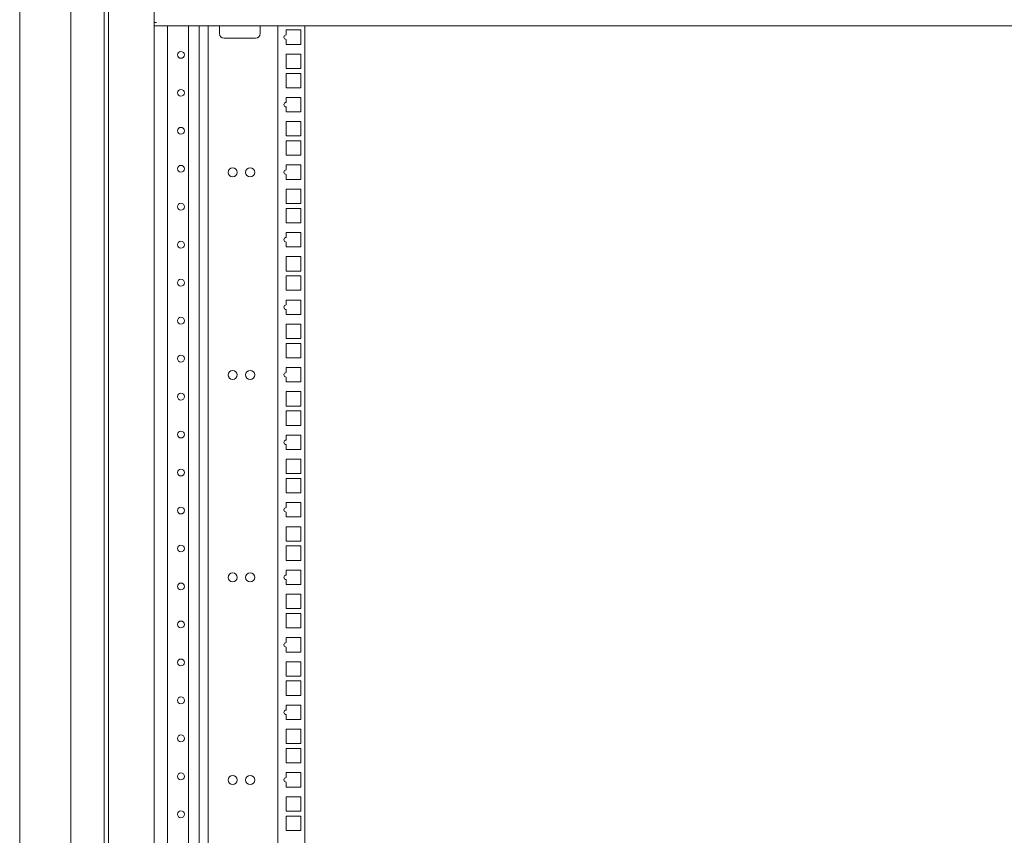
# Model space of a CAD drawing. Units: inches. Extents: x 106 to 338, y 21 to 239.
# Drawn here: x 226 to 252, y 111 to 133 of the extents above; entities that cross this region are included whole.
import ezdxf

# ---------------------------------------------------------------- set-up
doc = ezdxf.new("R2010")
doc.units = ezdxf.units.IN
doc.header["$MEASUREMENT"] = 0
doc.layers.add('1', color=7, linetype='Continuous')

msp = doc.modelspace()

# ---------------------------------------------------------------- linework, layer by layer
at = {"layer": '1', "color": 18, "linetype": 'Continuous', "lineweight": 18}
for p, q in [((228.382, 176.105), (228.382, 92.193)), ((226.08, 173.694), (226.08, 94.743)), ((227.406, 167.122), (227.406, 101.17)), ((228.272, 167.122), (228.272, 101.177)), ((229.563, 135.775), (229.563, 132.523)), ((229.563, 132.503), (229.563, 132.523)), ((229.63, 132.523), (229.563, 132.523)), ((229.563, 132.503), (229.563, 95.552)), ((274.445, 132.436), (229.563, 132.436)), ((229.91, 95.619), (229.91, 132.437)), ((230.453, 95.619), (230.453, 132.437)), ((230.729, 95.619), (230.729, 132.437)), ((230.965, 132.437), (230.965, 95.619)), ((231.26, 132.239), (231.26, 132.436)), ((232.315, 132.436), (232.315, 132.239)), ((232.772, 132.437), (232.772, 95.619)), ((232.99, 132.334), (233.364, 132.334)), ((232.99, 132.205), (232.99, 132.334)), ((233.364, 132.334), (233.364, 131.96)), ((233.473, 132.437), (233.473, 95.619)), ((232.197, 132.121), (231.378, 132.121)), ((232.99, 131.96), (232.99, 132.087)), ((233.364, 131.96), (232.99, 131.96)), ((232.99, 131.335), (232.99, 131.709)), ((232.99, 131.709), (233.364, 131.709)), ((233.364, 131.709), (233.364, 131.335)), ((233.364, 131.335), (232.99, 131.335)), ((232.99, 130.835), (232.99, 131.209)), ((232.99, 131.209), (233.364, 131.209)), ((233.364, 131.209), (233.364, 130.835)), ((233.364, 130.835), (232.99, 130.835)), ((232.99, 130.455), (232.99, 130.584)), ((232.99, 130.584), (233.364, 130.584)), ((233.364, 130.584), (233.364, 130.21)), ((232.99, 130.21), (232.99, 130.337)), ((233.364, 130.21), (232.99, 130.21)), ((232.99, 129.585), (232.99, 129.959)), ((232.99, 129.959), (233.364, 129.959)), ((233.364, 129.959), (233.364, 129.585)), ((233.364, 129.585), (232.99, 129.585)), ((232.99, 129.085), (232.99, 129.459)), ((232.99, 129.459), (233.364, 129.459)), ((233.364, 129.459), (233.364, 129.085)), ((233.364, 129.085), (232.99, 129.085)), ((232.99, 128.705), (232.99, 128.834)), ((232.99, 128.834), (233.364, 128.834)), ((233.364, 128.834), (233.364, 128.46)), ((232.99, 128.46), (232.99, 128.587)), ((233.364, 128.46), (232.99, 128.46)), ((232.99, 127.835), (232.99, 128.209)), ((232.99, 128.209), (233.364, 128.209)), ((233.364, 128.209), (233.364, 127.835)), ((233.364, 127.835), (232.99, 127.835)), ((232.99, 127.335), (232.99, 127.709)), ((232.99, 127.709), (233.364, 127.709)), ((233.364, 127.709), (233.364, 127.335)), ((233.364, 127.335), (232.99, 127.335)), ((232.99, 127.084), (233.364, 127.084)), ((232.99, 126.955), (232.99, 127.084)), ((233.364, 127.084), (233.364, 126.71)), ((232.99, 126.71), (232.99, 126.837)), ((233.364, 126.71), (232.99, 126.71)), ((232.99, 126.085), (232.99, 126.459)), ((232.99, 126.459), (233.364, 126.459)), ((233.364, 126.459), (233.364, 126.085)), ((233.364, 126.085), (232.99, 126.085)), ((232.99, 125.585), (232.99, 125.959)), ((232.99, 125.959), (233.364, 125.959)), ((233.364, 125.959), (233.364, 125.585)), ((233.364, 125.585), (232.99, 125.585)), ((232.99, 125.205), (232.99, 125.334)), ((232.99, 125.334), (233.364, 125.334)), ((233.364, 125.334), (233.364, 124.96)), ((232.99, 124.96), (232.99, 125.087)), ((233.364, 124.96), (232.99, 124.96)), ((232.99, 124.335), (232.99, 124.709)), ((232.99, 124.709), (233.364, 124.709)), ((233.364, 124.709), (233.364, 124.335)), ((233.364, 124.335), (232.99, 124.335)), ((232.99, 123.835), (232.99, 124.209)), ((232.99, 124.209), (233.364, 124.209)), ((233.364, 124.209), (233.364, 123.835)), ((233.364, 123.835), (232.99, 123.835)), ((232.99, 123.455), (232.99, 123.584)), ((232.99, 123.584), (233.364, 123.584)), ((233.364, 123.584), (233.364, 123.21)), ((232.99, 123.21), (232.99, 123.337)), ((233.364, 123.21), (232.99, 123.21)), ((232.99, 122.585), (232.99, 122.959)), ((232.99, 122.959), (233.364, 122.959)), ((233.364, 122.959), (233.364, 122.585)), ((233.364, 122.585), (232.99, 122.585)), ((232.99, 122.085), (232.99, 122.459)), ((232.99, 122.459), (233.364, 122.459)), ((233.364, 122.459), (233.364, 122.085)), ((233.364, 122.085), (232.99, 122.085)), ((232.99, 121.705), (232.99, 121.834)), ((232.99, 121.834), (233.364, 121.834)), ((233.364, 121.834), (233.364, 121.46)), ((232.99, 121.46), (232.99, 121.587)), ((233.364, 121.46), (232.99, 121.46)), ((232.99, 120.835), (232.99, 121.209)), ((232.99, 121.209), (233.364, 121.209)), ((233.364, 121.209), (233.364, 120.835)), ((233.364, 120.835), (232.99, 120.835)), ((232.99, 120.335), (232.99, 120.709)), ((232.99, 120.709), (233.364, 120.709)), ((233.364, 120.709), (233.364, 120.335)), ((233.364, 120.335), (232.99, 120.335)), ((232.99, 119.955), (232.99, 120.084)), ((232.99, 120.084), (233.364, 120.084)), ((233.364, 120.084), (233.364, 119.71)), ((232.99, 119.71), (232.99, 119.837)), ((233.364, 119.71), (232.99, 119.71)), ((232.99, 119.085), (232.99, 119.459)), ((232.99, 119.459), (233.364, 119.459)), ((233.364, 119.459), (233.364, 119.085)), ((233.364, 119.085), (232.99, 119.085)), ((232.99, 118.585), (232.99, 118.959)), ((232.99, 118.959), (233.364, 118.959)), ((233.364, 118.959), (233.364, 118.585)), ((233.364, 118.585), (232.99, 118.585)), ((232.99, 118.334), (233.364, 118.334)), ((232.99, 118.205), (232.99, 118.334)), ((233.364, 118.334), (233.364, 117.96)), ((232.99, 117.96), (232.99, 118.087)), ((233.364, 117.96), (232.99, 117.96)), ((232.99, 117.335), (232.99, 117.709)), ((232.99, 117.709), (233.364, 117.709)), ((233.364, 117.709), (233.364, 117.335)), ((233.364, 117.335), (232.99, 117.335)), ((232.99, 116.835), (232.99, 117.209)), ((232.99, 117.209), (233.364, 117.209)), ((233.364, 117.209), (233.364, 116.835)), ((233.364, 116.835), (232.99, 116.835)), ((232.99, 116.584), (233.364, 116.584)), ((232.99, 116.455), (232.99, 116.584)), ((233.364, 116.584), (233.364, 116.21)), ((232.99, 116.21), (232.99, 116.337)), ((233.364, 116.21), (232.99, 116.21)), ((232.99, 115.585), (232.99, 115.959)), ((232.99, 115.959), (233.364, 115.959)), ((233.364, 115.959), (233.364, 115.585)), ((233.364, 115.585), (232.99, 115.585)), ((232.99, 115.085), (232.99, 115.459)), ((232.99, 115.459), (233.364, 115.459)), ((233.364, 115.459), (233.364, 115.085)), ((233.364, 115.085), (232.99, 115.085)), ((232.99, 114.834), (233.364, 114.834)), ((232.99, 114.705), (232.99, 114.834)), ((233.364, 114.834), (233.364, 114.46)), ((232.99, 114.46), (232.99, 114.587)), ((233.364, 114.46), (232.99, 114.46)), ((232.99, 113.835), (232.99, 114.209)), ((232.99, 114.209), (233.364, 114.209)), ((233.364, 114.209), (233.364, 113.835)), ((233.364, 113.835), (232.99, 113.835)), ((232.99, 113.335), (232.99, 113.709)), ((232.99, 113.709), (233.364, 113.709)), ((233.364, 113.709), (233.364, 113.335)), ((233.364, 113.335), (232.99, 113.335)), ((232.99, 113.084), (233.364, 113.084)), ((232.99, 112.955), (232.99, 113.084)), ((233.364, 113.084), (233.364, 112.71)), ((232.99, 112.71), (232.99, 112.837)), ((233.364, 112.71), (232.99, 112.71)), ((232.99, 112.085), (232.99, 112.459)), ((232.99, 112.459), (233.364, 112.459)), ((233.364, 112.459), (233.364, 112.085)), ((233.364, 112.085), (232.99, 112.085)), ((232.99, 111.585), (232.99, 111.959)), ((232.99, 111.959), (233.364, 111.959)), ((233.364, 111.959), (233.364, 111.585)), ((233.364, 111.585), (232.99, 111.585))]:
    msp.add_line(p, q, dxfattribs=at)
for centre, radius in [((230.26, 131.688), 0.0886), ((230.26, 130.704), 0.0886), ((230.26, 129.72), 0.0886), ((230.26, 128.735), 0.0886), ((231.599, 128.643), 0.118), ((232.055, 128.643), 0.118), ((230.26, 127.751), 0.0886), ((230.26, 126.767), 0.0886), ((230.26, 125.783), 0.0886), ((230.26, 124.798), 0.0886), ((230.26, 123.814), 0.0886), ((231.599, 123.393), 0.118), ((232.055, 123.393), 0.118), ((230.26, 122.83), 0.0886), ((230.26, 121.846), 0.0886), ((230.26, 120.861), 0.0886), ((230.26, 119.877), 0.0886), ((230.26, 118.893), 0.0886), ((231.599, 118.143), 0.118), ((232.055, 118.143), 0.118), ((230.26, 117.909), 0.0886), ((230.26, 116.924), 0.0886), ((230.26, 115.94), 0.0886), ((230.26, 114.956), 0.0886), ((230.26, 113.972), 0.0886), ((230.26, 112.987), 0.0886), ((231.599, 112.893), 0.118), ((232.055, 112.893), 0.118), ((230.26, 112.003), 0.0886)]:
    msp.add_circle(centre, radius, dxfattribs=at)
for centre, radius, start, end in [((231.378, 132.239), 0.118, 180, 270), ((232.197, 132.239), 0.118, 270, 0), ((232.99, 132.146), 0.0591, 90, 270), ((232.99, 130.396), 0.0591, 90, 270), ((232.99, 128.646), 0.0591, 90, 270), ((232.99, 126.896), 0.0591, 90, 270), ((232.99, 125.146), 0.0591, 90, 270), ((232.99, 123.396), 0.0591, 90, 270), ((232.99, 121.646), 0.0591, 90, 270), ((232.99, 119.896), 0.0591, 90, 270), ((232.99, 118.146), 0.0591, 90, 270), ((232.99, 116.396), 0.0591, 90, 270), ((232.99, 114.646), 0.0591, 90, 270), ((232.99, 112.896), 0.0591, 90, 270)]:
    msp.add_arc(centre, radius, start, end, dxfattribs=at)
msp.add_open_spline([(229.563, 132.436), (229.563, 132.503)], degree=1, dxfattribs=at)

doc.saveas('drawing.dxf')
